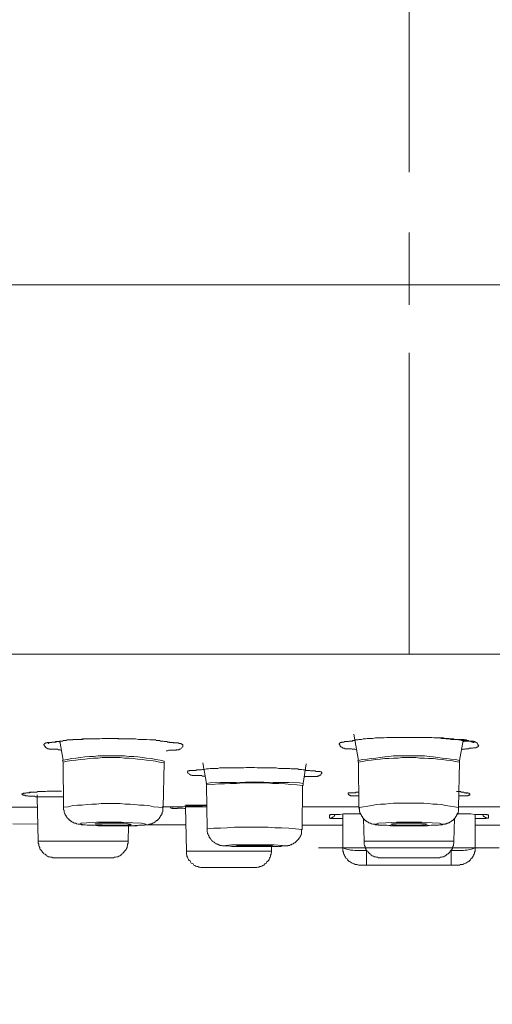
# Model space of a CAD drawing. Units: inches. Extents: x 392 to 1306, y -445 to 233.
# Drawn here: x 708 to 728, y -103 to -62 of the extents above; entities that cross this region are included whole.
import ezdxf

# ---------------------------------------------------------------- set-up
doc = ezdxf.new("R2010")
doc.units = ezdxf.units.IN
doc.header["$LTSCALE"] = 10
doc.header["$MEASUREMENT"] = 0
doc.linetypes.add('CENTER', pattern=[2, 1.25, -0.25, 0.25, -0.25])
doc.layers.add('图层 1', color=7, linetype='Continuous')
doc.styles.get("Standard").update_dxf_attribs({"font": 'arial_0.ttf'})
doc.dimstyles.get("Standard").update_dxf_attribs({"dimscale": 3, "dimtxt": 3.5, "dimasz": 2.5, "dimexe": 1.5, "dimexo": 1, "dimgap": 0.5, "dimtad": 1, "dimdec": 0, "dimzin": 0, "dimdsep": 46, "dimtxsty": 'Standard', "dimcen": 0.09, "dimadec": 0, "dimazin": 0, "dimtfac": 1, "dimtdec": 0, "dimtmove": 1, "dimatfit": 0, "dimfxl": 1, "dimtolj": 1, "dimtzin": 0, "dimarcsym": 0})

# ---------------------------------------------------------------- blocks, each defined once
blk = doc.blocks.new('*D4')
at = {"color": 0, "lineweight": -2, "transparency": 16777216}
for p, q in [((619.089, -90.886), (619.089, -143.578)), ((829.259, -90.886), (829.259, -143.578)), ((626.589, -139.078), (821.759, -139.078))]:
    blk.add_line(p, q, dxfattribs=at)
at = {"color": 0, "transparency": 16777216}
for points in [[(626.589, -137.828), (626.589, -140.328), (619.089, -139.078)], [(821.759, -137.828), (821.759, -140.328), (829.259, -139.078)]]:
    blk.add_solid(points, dxfattribs=at)
at = {"layer": 'Defpoints', "color": 0, "transparency": 16777216}
for p in [(619.089, -87.886), (829.259, -87.886), (829.259, -139.078)]:
    blk.add_point(p, dxfattribs=at)
at = {"color": 0, "transparency": 16777216, "insert": (724.174, -131.923), "char_height": 10.5, "attachment_point": 5}
blk.add_mtext('\\A1;%%C220', dxfattribs=at)
blk = doc.blocks.new('*D11')
at = {"color": 0, "lineweight": -2, "transparency": 16777216}
for p, q in [((709.178, 12.941), (593.919, 12.941)), ((598.419, 5.441), (598.419, -89.542)), ((699.306, -97.042), (593.919, -97.042))]:
    blk.add_line(p, q, dxfattribs=at)
at = {"color": 0, "transparency": 16777216}
for points in [[(597.169, 5.441), (599.669, 5.441), (598.419, 12.941)], [(597.169, -89.542), (599.669, -89.542), (598.419, -97.042)]]:
    blk.add_solid(points, dxfattribs=at)
at = {"layer": 'Defpoints', "color": 0, "transparency": 16777216}
for p in [(712.178, 12.941), (598.419, -97.042), (702.306, -97.042)]:
    blk.add_point(p, dxfattribs=at)
at = {"color": 0, "transparency": 16777216, "insert": (590.036, -42.051), "char_height": 10.5, "attachment_point": 5, "rotation": 90}
blk.add_mtext('\\A1;(110)', dxfattribs=at)
blk = doc.blocks.new('*D12')
at = {"color": 0, "lineweight": -2, "transparency": 16777216}
for p, q in [((751.199, 50.023), (558.511, 50.023)), ((563.011, -89.542), (563.011, 42.523)), ((699.306, -97.042), (558.511, -97.042))]:
    blk.add_line(p, q, dxfattribs=at)
at = {"color": 0, "transparency": 16777216}
for points in [[(561.761, 42.523), (564.261, 42.523), (563.011, 50.023)], [(561.761, -89.542), (564.261, -89.542), (563.011, -97.042)]]:
    blk.add_solid(points, dxfattribs=at)
at = {"layer": 'Defpoints', "color": 0, "transparency": 16777216}
for p in [(563.011, 50.023), (754.199, 50.023), (702.306, -97.042)]:
    blk.add_point(p, dxfattribs=at)
at = {"color": 0, "transparency": 16777216, "insert": (554.628, -23.51), "char_height": 10.5, "attachment_point": 5, "rotation": 90}
blk.add_mtext('\\A1;(147)', dxfattribs=at)

msp = doc.modelspace()

# ---------------------------------------------------------------- linework, layer by layer
at = {"layer": '图层 1', "color": 7, "linetype": 'CENTER', "lineweight": 5}
msp.add_lwpolyline([(724.186, -88.185), (724.186, 19.958)], dxfattribs=at)
at = {"layer": '图层 1', "color": 7, "lineweight": 9}
for points in [[(724.186, -72.311), (724.186, -73.687)], [(619.622, -72.851), (828.745, -72.851)], [(619.452, -88.185), (828.957, -88.185)], [(676.289, -88.185), (772.08, -88.185)], [(721.891, -91.505), (722.084, -92.601)], [(709.733, -92.17), (709.69, -92.151), (709.627, -92.151), (709.584, -92.13), (709.54, -92.13), (709.518, -92.13), (709.478, -92.13), (709.455, -92.13), (709.391, -92.13), (709.325, -92.13), (709.304, -92.13), (709.283, -92.13), (709.261, -92.13), (709.24, -92.13), (709.24, -92.111), (709.219, -92.111), (709.198, -92.111), (709.177, -92.111), (709.155, -92.089), (709.134, -92.089), (709.134, -92.068), (709.113, -92.068), (709.092, -92.045), (709.071, -92.024), (709.071, -92.002), (709.049, -92.002), (709.049, -91.979), (709.026, -91.96), (709.026, -91.936), (709.026, -91.915), (709.049, -91.915), (709.049, -91.896), (709.071, -91.896), (709.092, -91.87), (709.113, -91.87), (709.134, -91.87), (709.155, -91.87), (709.155, -91.852), (709.177, -91.852), (709.198, -91.852), (709.219, -91.852), (709.261, -91.852), (709.304, -91.852), (709.325, -91.852), (709.37, -91.83), (709.412, -91.83), (709.433, -91.83), (709.478, -91.83), (709.497, -91.83), (709.518, -91.83), (709.561, -91.811), (709.584, -91.811), (709.605, -91.811), (709.648, -91.811), (709.669, -91.811), (709.69, -91.79), (709.733, -91.79), (709.799, -91.79), (709.841, -91.764), (709.907, -91.764), (709.95, -91.764), (709.992, -91.745), (710.056, -91.745), (710.119, -91.745), (710.162, -91.745), (710.228, -91.724), (710.291, -91.724), (710.355, -91.724), (710.397, -91.724), (710.527, -91.724), (710.633, -91.701), (710.762, -91.701), (710.868, -91.701), (711, -91.701), (711.104, -91.701), (711.212, -91.701), (711.342, -91.701), (711.45, -91.68), (711.556, -91.68), (711.684, -91.68), (711.792, -91.68), (711.919, -91.68), (712.028, -91.68), (712.136, -91.68), (712.263, -91.701), (712.372, -91.701), (712.478, -91.701), (712.607, -91.701), (712.713, -91.701), (712.822, -91.701), (712.949, -91.724), (713.057, -91.724), (713.187, -91.724), (713.291, -91.724), (713.423, -91.745), (713.465, -91.745), (713.531, -91.745), (713.592, -91.745), (713.658, -91.745), (713.701, -91.764), (713.767, -91.764), (713.828, -91.764), (713.873, -91.79), (713.936, -91.79), (713.979, -91.79), (714.021, -91.811), (714.085, -91.811), (714.129, -91.811), (714.172, -91.83), (714.214, -91.83), (714.235, -91.83), (714.257, -91.852), (714.299, -91.852), (714.323, -91.852), (714.344, -91.852), (714.389, -91.852), (714.407, -91.87), (714.45, -91.87), (714.492, -91.87), (714.516, -91.87), (714.558, -91.87), (714.601, -91.87), (714.643, -91.896), (714.667, -91.896), (714.685, -91.896), (714.709, -91.896), (714.73, -91.896), (714.73, -91.915), (714.751, -91.915), (714.773, -91.915), (714.773, -91.936), (714.794, -91.936), (714.794, -91.96), (714.794, -91.979), (714.794, -92.002), (714.794, -92.024), (714.773, -92.045), (714.751, -92.068), (714.73, -92.089), (714.709, -92.111), (714.685, -92.13), (714.667, -92.13), (714.643, -92.13), (714.643, -92.151), (714.624, -92.151), (714.601, -92.151), (714.579, -92.151), (714.535, -92.151), (714.516, -92.17), (714.473, -92.17), (714.45, -92.17), (714.389, -92.17), (714.365, -92.17), (714.323, -92.17), (714.299, -92.17), (714.28, -92.17), (714.235, -92.17), (714.214, -92.17), (714.151, -92.196), (714.108, -92.196)], [(709.219, -91.87), (709.198, -91.896), (709.219, -91.896), (709.219, -91.87), (709.24, -91.87), (709.261, -91.87), (709.283, -91.852), (709.304, -91.852), (709.325, -91.852), (709.349, -91.852), (709.349, -91.83), (709.37, -91.83), (709.391, -91.83), (709.433, -91.83), (709.455, -91.83), (709.478, -91.83), (709.497, -91.83), (709.518, -91.811), (709.54, -91.811), (709.584, -91.811), (709.605, -91.811), (709.627, -91.811), (709.648, -91.811), (709.669, -91.79), (709.733, -91.79), (709.799, -91.79), (709.841, -91.764), (709.907, -91.764), (709.95, -91.764), (710.011, -91.745), (710.056, -91.745), (710.119, -91.745), (710.162, -91.745), (710.228, -91.745), (710.27, -91.724), (710.312, -91.724), (710.421, -91.724), (710.527, -91.724), (710.633, -91.724), (710.72, -91.701), (710.826, -91.701), (710.934, -91.701), (711.043, -91.701), (711.149, -91.701), (711.255, -91.701), (711.342, -91.701), (711.45, -91.68), (711.556, -91.68), (711.665, -91.68), (711.771, -91.68), (711.877, -91.68), (712.094, -91.701), (712.287, -91.701), (712.501, -91.701)], [(709.605, -91.811), (709.69, -91.83)], [(709.69, -91.79), (709.822, -92.582)], [(714.151, -91.852), (714.235, -91.83)], [(721.997, -92.151), (721.933, -92.13), (721.891, -92.13), (721.827, -92.13), (721.804, -92.111), (721.761, -92.111), (721.74, -92.111), (721.719, -92.111), (721.655, -92.111), (721.613, -92.111), (721.592, -92.111), (721.568, -92.111), (721.526, -92.111), (721.504, -92.089), (721.483, -92.089), (721.462, -92.089), (721.438, -92.089), (721.438, -92.068), (721.42, -92.068), (721.396, -92.045), (721.377, -92.045), (721.354, -92.024), (721.332, -92.002), (721.332, -91.979), (721.311, -91.979), (721.311, -91.96), (721.311, -91.936), (721.288, -91.936), (721.288, -91.915), (721.288, -91.896), (721.311, -91.896), (721.311, -91.87), (721.332, -91.87), (721.332, -91.852), (721.354, -91.852), (721.377, -91.852), (721.396, -91.83), (721.42, -91.83), (721.438, -91.83), (721.462, -91.83), (721.483, -91.83), (721.526, -91.811), (721.568, -91.811), (721.613, -91.811), (721.634, -91.811), (721.674, -91.811), (721.698, -91.79), (721.74, -91.79), (721.761, -91.79), (721.804, -91.79), (721.827, -91.79), (721.848, -91.764), (721.891, -91.764), (721.912, -91.764), (721.954, -91.745), (722.018, -91.745), (722.06, -91.745), (722.103, -91.724), (722.169, -91.724), (722.211, -91.724), (722.277, -91.701), (722.32, -91.701), (722.381, -91.701), (722.447, -91.68), (722.492, -91.68), (722.555, -91.68), (722.619, -91.68), (722.685, -91.68), (722.791, -91.658), (722.918, -91.658), (723.026, -91.658), (723.154, -91.658), (723.262, -91.637), (723.37, -91.637), (723.498, -91.637), (723.606, -91.637), (723.714, -91.637), (723.842, -91.637), (723.95, -91.637), (724.077, -91.637), (724.186, -91.637)], [(724.186, -91.637), (724.292, -91.637), (724.421, -91.637), (724.527, -91.637), (724.633, -91.637), (724.869, -91.637), (725.105, -91.637), (725.34, -91.658), (725.449, -91.658), (725.576, -91.658), (725.621, -91.658), (725.684, -91.68), (725.75, -91.68), (725.793, -91.68), (725.856, -91.68), (725.92, -91.701), (725.962, -91.701), (726.028, -91.701), (726.071, -91.724), (726.134, -91.724), (726.24, -91.745), (726.306, -91.745), (726.37, -91.764), (726.415, -91.764), (726.476, -91.764), (726.542, -91.764), (726.563, -91.79), (726.608, -91.79), (726.629, -91.79), (726.65, -91.79), (726.712, -91.79), (726.759, -91.79), (726.778, -91.79), (726.801, -91.79), (726.844, -91.79), (726.862, -91.811), (726.886, -91.811), (726.905, -91.811), (726.928, -91.811), (726.928, -91.83), (726.95, -91.83), (726.971, -91.852), (726.992, -91.852), (727.016, -91.87), (727.016, -91.896), (727.037, -91.896), (727.037, -91.915), (727.056, -91.936), (727.056, -91.96), (727.056, -91.979), (727.079, -91.979), (727.056, -92.002), (727.056, -92.024), (727.037, -92.024), (727.037, -92.045), (727.016, -92.045), (726.992, -92.045), (726.971, -92.068), (726.95, -92.068), (726.928, -92.068), (726.905, -92.068), (726.862, -92.068), (726.822, -92.089), (726.801, -92.089), (726.759, -92.089), (726.712, -92.089), (726.693, -92.089), (726.65, -92.111), (726.629, -92.111), (726.608, -92.111), (726.563, -92.111), (726.542, -92.111), (726.521, -92.13), (726.5, -92.13), (726.457, -92.13), (726.415, -92.13), (726.37, -92.151)], [(724.186, -91.637), (724.355, -91.637), (724.527, -91.637), (724.699, -91.637), (724.869, -91.637), (724.956, -91.637), (725.043, -91.637), (725.128, -91.637), (725.213, -91.658), (725.298, -91.658), (725.383, -91.658), (725.449, -91.658), (725.533, -91.68)], [(726.285, -92.601), (726.434, -91.764)], [(726.415, -91.811), (726.457, -91.811), (726.476, -91.79), (726.5, -91.79), (726.521, -91.79), (726.542, -91.79)], [(709.799, -92.582), (709.822, -92.667)], [(714.021, -92.622), (713.849, -92.582), (713.658, -92.561), (713.486, -92.516), (713.291, -92.495), (713.121, -92.476), (712.928, -92.45), (712.756, -92.431), (712.565, -92.431), (712.372, -92.41), (712.197, -92.41), (712.004, -92.41), (711.834, -92.41), (711.641, -92.41), (711.45, -92.41), (711.278, -92.41), (711.085, -92.431), (710.913, -92.431), (710.72, -92.45), (710.548, -92.476), (710.355, -92.495), (710.183, -92.516), (709.992, -92.561), (709.822, -92.582)], [(714.021, -92.688), (713.828, -92.667), (713.658, -92.622), (713.465, -92.601), (713.291, -92.582), (713.102, -92.561), (712.928, -92.54), (712.735, -92.516), (712.565, -92.495), (712.372, -92.495), (712.197, -92.476), (712.004, -92.476), (711.834, -92.476), (711.641, -92.476), (711.45, -92.476), (711.278, -92.495), (711.085, -92.495), (710.913, -92.516), (710.72, -92.54), (710.548, -92.561), (710.355, -92.582), (710.183, -92.601), (709.992, -92.622), (709.822, -92.667)], [(709.822, -92.667), (709.841, -94.533)], [(713.979, -94.554), (714.021, -92.688)], [(714.021, -92.688), (714.021, -92.622)], [(715.628, -92.688), (715.779, -93.546)], [(719.789, -93.546), (719.916, -92.733)], [(722.06, -92.601), (722.084, -92.688)], [(726.285, -92.601), (726.113, -92.561), (725.92, -92.54), (725.75, -92.516), (725.557, -92.495), (725.383, -92.476), (725.192, -92.45), (725.02, -92.431), (724.827, -92.41), (724.633, -92.41), (724.464, -92.41), (724.271, -92.41), (724.099, -92.41), (723.905, -92.41), (723.714, -92.41), (723.54, -92.41), (723.347, -92.431), (723.177, -92.45), (722.984, -92.476), (722.812, -92.495), (722.619, -92.516), (722.447, -92.54), (722.254, -92.561), (722.084, -92.601)], [(726.285, -92.667), (726.113, -92.643), (725.92, -92.601), (725.75, -92.582), (725.557, -92.561), (725.383, -92.54), (725.192, -92.516), (724.999, -92.516), (724.827, -92.495), (724.633, -92.495), (724.464, -92.476), (724.271, -92.476), (724.099, -92.476), (723.905, -92.476), (723.733, -92.495), (723.54, -92.495), (723.347, -92.516), (723.177, -92.516), (722.984, -92.54), (722.812, -92.561), (722.619, -92.582), (722.447, -92.601), (722.254, -92.643), (722.084, -92.667)], [(722.084, -92.667), (722.103, -94.554)], [(726.24, -94.554), (726.285, -92.667)], [(726.285, -92.667), (726.285, -92.601)], [(715.718, -93.246), (715.673, -93.246), (715.609, -93.246), (715.567, -93.223), (715.524, -93.223), (715.501, -93.223), (715.482, -93.223), (715.435, -93.223), (715.416, -93.223), (715.392, -93.223), (715.331, -93.223), (715.308, -93.223), (715.265, -93.223), (715.244, -93.223), (715.223, -93.223), (715.199, -93.223), (715.18, -93.223), (715.157, -93.204), (715.138, -93.204), (715.114, -93.204), (715.093, -93.18), (715.072, -93.18), (715.051, -93.157), (715.03, -93.138), (715.008, -93.117), (715.008, -93.096), (714.987, -93.096), (714.987, -93.072), (714.987, -93.053), (715.008, -93.053), (715.008, -93.032), (715.03, -93.032), (715.051, -93.032), (715.072, -93.011), (715.093, -93.011), (715.114, -93.011), (715.138, -93.011), (715.157, -93.011), (715.18, -93.011), (715.223, -93.011), (715.265, -93.011), (715.286, -93.011), (715.308, -93.011), (715.331, -93.011), (715.374, -92.987), (715.392, -92.987), (715.435, -92.987), (715.458, -92.987), (715.501, -92.987), (715.524, -92.987), (715.543, -92.987), (715.567, -92.987), (715.609, -92.966), (715.628, -92.966), (715.673, -92.966), (715.779, -92.947), (715.824, -92.947), (715.866, -92.947), (715.93, -92.926), (715.972, -92.926), (716.038, -92.926), (716.08, -92.926), (716.144, -92.926), (716.186, -92.926), (716.25, -92.926), (716.316, -92.902), (716.422, -92.902), (716.552, -92.902), (716.66, -92.902), (716.764, -92.902), (716.896, -92.902), (717.002, -92.902), (717.11, -92.902), (717.324, -92.902), (717.43, -92.881), (717.56, -92.881), (717.666, -92.881), (717.774, -92.881), (717.881, -92.902), (717.989, -92.902), (718.116, -92.902), (718.225, -92.902), (718.439, -92.902), (718.545, -92.902), (718.675, -92.902), (718.781, -92.926), (718.889, -92.926), (718.997, -92.926), (719.125, -92.926), (719.231, -92.926), (719.297, -92.947), (719.36, -92.947), (719.403, -92.947), (719.469, -92.947), (719.509, -92.947), (719.575, -92.947), (719.617, -92.966), (719.681, -92.966), (719.723, -92.966), (719.789, -92.987), (719.874, -92.987), (719.916, -93.011), (719.94, -93.011), (719.982, -93.011), (720.006, -93.011), (720.025, -93.011), (720.048, -93.011), (720.091, -93.032), (720.109, -93.032), (720.152, -93.032), (720.175, -93.032), (720.218, -93.032), (720.239, -93.032), (720.26, -93.032), (720.284, -93.032), (720.326, -93.053), (720.345, -93.053), (720.39, -93.053), (720.411, -93.053), (720.432, -93.053), (720.454, -93.053), (720.475, -93.053), (720.496, -93.053), (720.519, -93.072), (720.538, -93.072), (720.562, -93.096), (720.562, -93.117), (720.562, -93.138), (720.538, -93.138), (720.538, -93.157), (720.519, -93.18), (720.519, -93.204), (720.496, -93.204), (720.475, -93.204), (720.475, -93.223), (720.454, -93.223), (720.432, -93.246), (720.411, -93.246), (720.39, -93.246), (720.369, -93.265), (720.345, -93.265), (720.303, -93.265), (720.284, -93.265), (720.26, -93.265), (720.218, -93.265), (720.175, -93.265), (720.133, -93.265), (720.109, -93.265), (720.091, -93.265), (720.048, -93.265), (720.025, -93.265), (720.006, -93.265), (719.94, -93.265), (719.874, -93.265), (719.831, -93.286)], [(715.76, -93.546), (715.779, -93.567), (715.779, -93.588), (715.779, -93.612)], [(715.779, -93.546), (715.93, -93.527), (716.358, -93.503), (717.002, -93.503), (717.774, -93.482), (718.545, -93.503), (719.191, -93.503), (719.638, -93.527), (719.789, -93.546)], [(719.768, -93.63), (719.532, -93.612), (719.275, -93.588), (719.04, -93.567), (718.781, -93.546), (718.524, -93.546), (718.288, -93.527), (718.031, -93.527), (717.774, -93.527), (717.515, -93.527), (717.28, -93.527), (717.023, -93.546), (716.764, -93.546), (716.528, -93.567), (716.274, -93.567), (716.014, -93.588), (715.779, -93.612)], [(719.789, -93.63), (719.789, -93.612), (719.789, -93.588), (719.789, -93.567)], [(708.748, -94.102), (708.729, -94.102), (708.682, -94.102), (708.639, -94.083), (708.618, -94.083), (708.573, -94.083), (708.555, -94.083), (708.512, -94.083), (708.491, -94.083), (708.446, -94.083), (708.425, -94.083), (708.404, -94.083), (708.383, -94.083), (708.361, -94.062), (708.343, -94.062), (708.319, -94.062), (708.298, -94.062), (708.277, -94.062), (708.255, -94.062), (708.234, -94.04), (708.213, -94.04), (708.189, -94.04), (708.168, -94.04), (708.168, -94.019), (708.149, -94.019), (708.126, -94.019), (708.105, -93.996), (708.105, -93.974), (708.126, -93.974), (708.149, -93.974), (708.168, -93.974), (708.168, -93.953), (708.189, -93.953), (708.213, -93.953), (708.234, -93.953), (708.277, -93.953), (708.298, -93.932), (708.319, -93.932), (708.343, -93.932), (708.361, -93.932), (708.383, -93.932), (708.404, -93.932), (708.425, -93.932), (708.425, -93.908), (708.446, -93.908), (708.467, -93.908), (708.512, -93.908), (708.533, -93.908), (708.573, -93.908), (708.597, -93.908), (708.663, -93.908), (708.705, -93.908), (708.729, -93.908), (708.771, -93.887), (708.79, -93.887), (708.833, -93.887), (708.875, -93.887), (708.899, -93.887), (708.941, -93.887), (709.007, -93.887), (709.092, -93.887), (709.155, -93.868), (709.24, -93.868), (709.304, -93.868), (709.391, -93.868), (709.455, -93.868), (709.54, -93.868), (709.605, -93.868), (709.756, -93.868)], [(708.234, -93.953), (708.255, -93.953), (708.277, -93.953), (708.319, -93.932), (708.343, -93.932), (708.383, -93.932), (708.425, -93.932), (708.512, -93.908), (708.618, -93.908), (708.705, -93.908), (708.814, -93.887), (708.899, -93.887), (708.983, -93.887), (709.092, -93.887), (709.177, -93.868), (709.283, -93.868), (709.37, -93.868), (709.478, -93.868), (709.561, -93.868), (709.756, -93.868)], [(715.779, -93.612), (715.802, -95.435)], [(719.744, -95.454), (719.768, -93.63)], [(722.103, -94.062), (722.084, -94.062), (722.039, -94.062), (722.018, -94.062), (721.997, -94.062), (721.933, -94.062), (721.891, -94.062), (721.87, -94.062), (721.848, -94.062), (721.827, -94.062), (721.804, -94.062), (721.782, -94.062), (721.761, -94.062), (721.74, -94.062), (721.74, -94.04), (721.719, -94.04), (721.698, -94.019), (721.674, -94.019), (721.674, -93.996), (721.655, -93.996), (721.655, -93.974), (721.655, -93.953), (721.655, -93.932), (721.674, -93.932), (721.698, -93.932), (721.719, -93.932), (721.74, -93.932), (721.761, -93.932), (721.782, -93.932), (721.827, -93.932), (721.87, -93.932), (721.891, -93.932), (721.912, -93.932), (721.933, -93.932), (721.954, -93.932), (721.976, -93.932), (721.976, -93.908), (721.997, -93.908), (722.018, -93.908), (722.06, -93.908), (722.084, -93.908), (722.103, -93.908)], [(726.156, -93.887), (726.198, -93.887), (726.222, -93.887), (726.24, -93.887), (726.264, -93.887), (726.285, -93.887), (726.306, -93.887), (726.328, -93.887), (726.349, -93.908), (726.37, -93.908), (726.391, -93.908), (726.415, -93.908), (726.434, -93.908), (726.457, -93.908), (726.476, -93.932), (726.5, -93.932), (726.521, -93.932), (726.542, -93.932), (726.563, -93.953), (726.584, -93.953), (726.608, -93.953)], [(726.563, -93.932), (726.584, -93.932), (726.608, -93.932), (726.629, -93.932), (726.65, -93.953), (726.669, -93.953), (726.693, -93.974), (726.712, -93.974), (726.712, -93.996), (726.712, -94.019), (726.712, -94.04), (726.693, -94.04), (726.669, -94.04), (726.65, -94.04), (726.629, -94.062), (726.608, -94.062), (726.563, -94.062), (726.5, -94.062), (726.476, -94.062), (726.457, -94.062), (726.434, -94.062), (726.415, -94.062), (726.391, -94.062), (726.37, -94.062), (726.349, -94.062), (726.328, -94.062), (726.306, -94.062), (726.285, -94.062), (726.264, -94.062)], [(708.748, -94.102), (708.748, -94.062), (708.748, -94.019)], [(708.748, -94.102), (708.79, -95.949)], [(709.822, -94.102), (708.748, -94.102)], [(713.979, -94.554), (713.785, -94.533), (713.571, -94.514), (713.38, -94.467), (713.187, -94.448), (712.991, -94.448), (712.801, -94.427), (712.607, -94.403), (712.393, -94.403), (712.197, -94.382), (712.004, -94.382), (711.813, -94.382), (711.599, -94.382), (711.408, -94.382), (711.212, -94.403), (711.019, -94.403), (710.826, -94.427), (710.614, -94.448), (710.421, -94.448), (710.228, -94.467), (710.034, -94.514), (709.841, -94.533)], [(726.24, -94.554), (726.071, -94.514), (725.901, -94.488), (725.708, -94.467), (725.533, -94.427), (725.361, -94.403), (725.171, -94.403), (724.999, -94.382), (724.808, -94.361), (724.633, -94.361), (724.464, -94.361), (724.271, -94.361), (724.099, -94.361), (723.905, -94.361), (723.733, -94.361), (723.54, -94.361), (723.37, -94.382), (723.198, -94.403), (723.003, -94.403), (722.833, -94.427), (722.64, -94.467), (722.47, -94.488), (722.298, -94.514), (722.103, -94.554)], [(707.12, -94.533), (707.933, -94.533), (708.771, -94.533)], [(709.841, -94.533), (709.841, -94.573), (709.841, -94.618), (709.841, -94.639), (709.865, -94.66), (709.865, -94.681), (709.865, -94.705), (709.865, -94.724), (709.865, -94.747), (709.884, -94.769), (709.884, -94.79), (709.907, -94.813), (709.907, -94.832), (709.907, -94.853), (709.926, -94.872), (709.95, -94.898), (709.95, -94.919), (709.968, -94.938), (709.992, -94.964), (709.992, -94.985), (710.011, -94.985), (710.034, -95.004), (710.034, -95.025), (710.056, -95.025), (710.077, -95.047), (710.077, -95.068), (710.1, -95.068), (710.119, -95.089), (710.143, -95.113), (710.162, -95.113), (710.183, -95.136), (710.206, -95.155), (710.228, -95.155), (710.249, -95.178), (710.27, -95.178), (710.291, -95.197), (710.312, -95.197), (710.336, -95.197), (710.355, -95.197), (710.378, -95.219), (710.397, -95.219), (710.442, -95.237), (710.484, -95.237), (710.527, -95.237), (710.548, -95.237), (710.59, -95.263), (710.633, -95.263), (710.678, -95.263), (710.741, -95.263), (710.826, -95.285), (710.892, -95.285), (710.977, -95.285), (711.062, -95.285), (711.128, -95.285), (711.278, -95.303), (711.429, -95.303), (711.599, -95.303), (711.75, -95.303), (711.898, -95.303), (712.051, -95.303), (712.197, -95.303), (712.35, -95.303), (712.522, -95.303), (712.671, -95.303), (712.822, -95.303), (712.885, -95.303), (712.97, -95.285), (713.057, -95.285), (713.121, -95.285), (713.163, -95.285), (713.206, -95.285), (713.253, -95.263), (713.272, -95.263), (713.314, -95.263), (713.357, -95.263), (713.399, -95.237), (713.423, -95.237), (713.444, -95.237), (713.465, -95.219), (713.486, -95.219), (713.507, -95.219), (713.531, -95.197), (713.55, -95.197), (713.571, -95.178), (713.592, -95.178), (713.613, -95.155), (713.637, -95.155), (713.658, -95.136), (713.679, -95.136), (713.679, -95.113), (713.701, -95.089), (713.722, -95.089), (713.743, -95.068), (713.767, -95.047), (713.767, -95.025), (713.785, -95.025), (713.809, -95.004), (713.809, -94.985), (713.828, -94.985), (713.828, -94.964), (713.849, -94.938), (713.849, -94.919), (713.873, -94.919), (713.873, -94.898), (713.894, -94.872), (713.894, -94.853), (713.915, -94.853), (713.915, -94.832), (713.915, -94.813), (713.936, -94.79), (713.936, -94.769), (713.936, -94.747), (713.957, -94.724), (713.957, -94.705), (713.957, -94.681), (713.957, -94.66), (713.957, -94.639), (713.957, -94.594), (713.957, -94.554)], [(713.936, -94.514), (714.431, -94.514)], [(714.902, -94.594), (714.86, -94.594), (714.815, -94.573), (714.794, -94.573), (714.751, -94.573), (714.73, -94.573), (714.709, -94.573), (714.685, -94.573), (714.667, -94.573), (714.643, -94.573), (714.601, -94.573), (714.579, -94.573), (714.558, -94.594), (714.492, -94.594), (714.473, -94.594), (714.45, -94.594), (714.431, -94.594), (714.407, -94.594), (714.389, -94.594), (714.365, -94.594), (714.344, -94.594), (714.323, -94.573), (714.299, -94.573), (714.299, -94.554), (714.28, -94.554), (714.28, -94.533), (714.28, -94.514), (714.299, -94.514), (714.323, -94.514), (714.344, -94.514), (714.365, -94.514), (714.389, -94.514), (714.431, -94.514)], [(714.344, -94.533), (714.389, -94.533), (714.431, -94.514), (714.473, -94.514), (714.516, -94.514)], [(714.431, -94.514), (714.473, -94.514), (714.516, -94.514), (714.558, -94.514), (714.601, -94.514), (714.685, -94.514), (714.773, -94.514), (714.86, -94.488), (714.945, -94.488), (715.03, -94.488), (715.114, -94.488), (715.199, -94.488), (715.286, -94.488), (715.458, -94.488), (715.779, -94.467)], [(714.902, -94.448), (715.779, -94.448)], [(714.902, -94.514), (714.945, -96.354)], [(715.779, -94.514), (714.902, -94.514)], [(719.768, -94.514), (722.103, -94.514)], [(722.126, -94.554), (722.126, -94.573), (722.103, -94.594), (722.126, -94.618), (722.126, -94.639), (722.126, -94.66), (722.126, -94.681), (722.126, -94.705), (722.126, -94.724), (722.145, -94.724), (722.145, -94.747), (722.145, -94.769), (722.169, -94.79), (722.169, -94.813), (722.188, -94.832), (722.211, -94.872), (722.211, -94.898), (722.235, -94.919), (722.254, -94.938), (722.254, -94.964), (722.277, -94.985), (722.298, -95.004), (722.298, -95.025), (722.32, -95.025), (722.338, -95.047), (722.338, -95.068), (722.362, -95.068), (722.381, -95.089), (722.404, -95.113), (722.426, -95.113), (722.447, -95.136), (722.47, -95.155), (722.492, -95.155), (722.513, -95.178), (722.534, -95.178), (722.555, -95.197), (722.579, -95.197), (722.598, -95.197), (722.619, -95.219), (722.64, -95.219), (722.685, -95.237), (722.727, -95.237), (722.77, -95.237), (722.791, -95.263), (722.833, -95.263), (722.876, -95.263), (722.918, -95.263), (722.939, -95.285), (723.026, -95.285), (723.111, -95.285), (723.177, -95.285), (723.262, -95.285), (723.413, -95.303), (723.564, -95.303), (723.714, -95.303), (723.884, -95.303), (724.033, -95.303), (724.186, -95.303), (724.334, -95.303), (724.483, -95.303), (724.633, -95.303), (724.808, -95.303), (724.956, -95.303), (725.105, -95.285), (725.192, -95.285), (725.255, -95.285), (725.34, -95.285), (725.406, -95.285), (725.491, -95.263), (725.533, -95.263), (725.557, -95.263), (725.599, -95.237), (725.642, -95.237), (725.684, -95.237), (725.708, -95.219), (725.727, -95.219), (725.75, -95.219), (725.769, -95.197), (725.793, -95.197), (725.812, -95.197), (725.812, -95.178), (725.835, -95.178), (725.856, -95.178), (725.878, -95.155), (725.901, -95.155), (725.901, -95.136), (725.92, -95.136), (725.943, -95.113), (725.962, -95.113), (725.962, -95.089), (725.986, -95.089), (726.007, -95.068), (726.028, -95.068), (726.028, -95.047), (726.05, -95.025), (726.071, -95.004), (726.092, -94.985), (726.113, -94.964), (726.113, -94.938), (726.134, -94.938), (726.134, -94.919), (726.156, -94.898), (726.156, -94.872), (726.179, -94.853), (726.198, -94.832), (726.198, -94.813), (726.198, -94.79), (726.222, -94.769), (726.222, -94.747), (726.222, -94.724), (726.24, -94.705), (726.24, -94.681), (726.24, -94.66), (726.24, -94.639), (726.24, -94.618), (726.24, -94.594), (726.24, -94.573), (726.24, -94.554)], [(728.601, -94.514), (726.24, -94.514)], [(711.556, -95.303), (712.094, -95.303), (712.586, -95.303), (712.991, -95.285), (713.229, -95.263), (713.253, -95.237), (713.079, -95.197), (712.713, -95.178), (712.24, -95.155), (711.707, -95.155), (711.212, -95.155), (710.807, -95.178), (710.572, -95.197), (710.548, -95.237), (710.72, -95.263), (711.062, -95.285), (711.556, -95.303), (711.556, -95.303)], [(711.707, -95.285), (712.004, -95.285), (712.287, -95.285), (712.501, -95.263), (712.629, -95.263), (712.65, -95.237), (712.544, -95.219), (712.35, -95.197), (712.094, -95.197), (711.792, -95.197), (711.514, -95.197), (711.3, -95.197), (711.17, -95.219), (711.149, -95.237), (711.255, -95.263), (711.45, -95.263), (711.707, -95.285), (711.707, -95.285)], [(720.882, -94.985), (720.904, -94.985), (720.946, -94.985), (720.967, -94.985), (720.991, -94.964), (721.01, -94.964), (721.033, -94.938), (721.076, -94.919), (721.097, -94.898), (721.097, -94.872), (721.118, -94.853), (721.142, -94.832)], [(720.882, -94.853), (720.925, -94.853), (720.946, -94.832), (720.967, -94.832), (720.991, -94.832), (721.033, -94.832)], [(720.882, -94.853), (720.946, -94.853), (720.946, -94.832)], [(720.882, -94.985), (720.882, -94.853)], [(721.438, -95.004), (721.288, -95.004), (721.226, -95.004), (721.16, -95.004), (721.076, -95.004), (721.052, -95.004), (721.01, -95.004), (720.991, -95.004), (720.946, -95.004), (720.925, -94.985), (720.904, -94.985), (720.882, -94.985)], [(720.946, -94.832), (720.967, -94.832), (720.991, -94.832), (721.033, -94.832)], [(721.033, -94.832), (721.184, -94.832), (721.245, -94.832), (721.311, -94.832), (721.462, -94.813), (721.613, -94.813), (721.891, -94.813), (722.039, -94.813), (722.169, -94.813)], [(721.438, -96.225), (721.438, -94.832)], [(722.298, -95.004), (722.32, -95.949)], [(723.67, -95.303), (724.186, -95.303), (724.699, -95.303), (725.149, -95.285), (725.449, -95.263), (725.557, -95.237), (725.449, -95.197), (725.149, -95.178), (724.699, -95.155), (724.186, -95.155), (723.67, -95.155), (723.22, -95.178), (722.918, -95.197), (722.812, -95.237), (722.918, -95.263), (723.22, -95.285), (723.67, -95.303), (723.67, -95.303)], [(723.905, -95.285), (724.186, -95.285), (724.464, -95.285), (724.721, -95.263), (724.869, -95.263), (724.935, -95.237), (724.869, -95.219), (724.721, -95.197), (724.464, -95.197), (724.186, -95.197), (723.905, -95.197), (723.649, -95.197), (723.498, -95.219), (723.436, -95.237), (723.498, -95.263), (723.649, -95.263), (723.905, -95.285), (723.905, -95.285)], [(726.05, -95.949), (726.071, -95.004)], [(726.179, -94.813), (726.328, -94.813), (726.476, -94.813), (726.629, -94.813), (726.759, -94.813), (726.905, -94.832), (727.056, -94.832), (727.122, -94.832), (727.206, -94.832), (727.272, -94.832), (727.357, -94.832)], [(726.928, -94.832), (726.928, -96.225)], [(727.487, -94.985), (727.421, -94.985), (727.378, -95.004), (727.357, -95.004), (727.315, -95.004), (727.272, -95.004), (727.206, -95.004), (727.079, -95.004), (726.928, -95.004)], [(727.228, -94.832), (727.251, -94.853), (727.251, -94.872), (727.272, -94.898), (727.294, -94.919), (727.315, -94.938), (727.357, -94.964), (727.378, -94.964), (727.4, -94.985), (727.421, -94.985), (727.463, -94.985), (727.487, -94.985)], [(727.357, -94.832), (727.378, -94.832), (727.421, -94.832)], [(727.378, -94.832), (727.421, -94.853), (727.487, -94.853)], [(727.442, -94.832), (727.487, -94.853)], [(727.487, -94.853), (727.487, -94.985)], [(708.771, -95.237), (707.739, -95.219)], [(712.522, -95.949), (712.544, -95.303)], [(714.921, -95.263), (713.333, -95.263)], [(719.744, -95.454), (719.469, -95.435), (719.191, -95.409), (718.889, -95.391), (718.609, -95.391), (718.331, -95.369), (718.053, -95.369), (717.774, -95.369), (717.494, -95.369), (717.216, -95.369), (716.938, -95.369), (716.636, -95.391), (716.358, -95.409), (716.08, -95.409), (715.802, -95.435)], [(715.802, -95.435), (715.802, -95.454), (715.802, -95.475), (715.802, -95.499), (715.802, -95.518), (715.802, -95.541), (715.802, -95.563), (715.824, -95.584), (715.824, -95.603), (715.824, -95.629), (715.845, -95.65), (715.845, -95.669), (715.866, -95.709), (715.887, -95.735), (715.887, -95.775), (715.908, -95.798), (715.93, -95.819), (715.93, -95.841), (715.951, -95.841), (715.951, -95.864), (715.972, -95.883), (715.996, -95.907), (715.996, -95.928), (716.014, -95.928), (716.014, -95.949), (716.038, -95.949), (716.057, -95.97), (716.08, -95.989), (716.102, -95.989), (716.102, -96.01), (716.123, -96.01), (716.144, -96.034), (716.165, -96.055), (716.186, -96.055), (716.208, -96.055), (716.208, -96.074), (716.231, -96.074), (716.25, -96.074), (716.274, -96.1), (716.292, -96.1), (716.316, -96.1), (716.337, -96.121), (716.358, -96.121), (716.401, -96.121), (716.443, -96.14), (716.467, -96.14), (716.509, -96.14), (716.552, -96.14), (716.618, -96.14), (716.679, -96.14), (716.83, -96.161), (716.959, -96.161), (717.11, -96.161), (717.258, -96.161), (717.386, -96.161), (717.666, -96.161)], [(718.781, -96.161), (718.865, -96.161), (718.95, -96.14), (718.997, -96.14), (719.04, -96.14), (719.082, -96.14), (719.125, -96.14), (719.148, -96.14), (719.148, -96.121), (719.167, -96.121), (719.191, -96.121), (719.209, -96.121), (719.231, -96.121), (719.254, -96.1), (719.275, -96.1), (719.297, -96.1), (719.318, -96.074), (719.339, -96.074), (719.36, -96.055), (719.381, -96.055), (719.403, -96.034), (719.426, -96.01), (719.445, -96.01), (719.469, -95.989), (719.487, -95.989), (719.487, -95.97), (719.509, -95.949), (719.532, -95.949), (719.532, -95.928), (719.553, -95.907), (719.575, -95.907), (719.575, -95.883), (719.596, -95.864), (719.617, -95.841), (719.617, -95.819), (719.638, -95.819), (719.638, -95.798), (719.662, -95.775), (719.662, -95.756), (719.681, -95.735), (719.681, -95.709), (719.702, -95.69), (719.702, -95.669), (719.702, -95.65), (719.723, -95.65), (719.723, -95.629), (719.723, -95.603), (719.723, -95.584), (719.723, -95.563), (719.723, -95.541), (719.723, -95.518), (719.723, -95.499), (719.723, -95.454)], [(721.438, -95.285), (719.744, -95.285)], [(726.928, -95.285), (728.71, -95.285)], [(708.79, -95.949), (708.79, -95.989), (708.79, -96.034), (708.814, -96.074), (708.814, -96.121), (708.833, -96.161), (708.856, -96.206), (708.856, -96.248), (708.875, -96.291), (708.92, -96.333), (708.941, -96.354), (708.965, -96.399), (709.007, -96.439), (709.026, -96.465), (709.071, -96.486), (709.113, -96.526), (709.134, -96.547), (709.177, -96.571), (709.219, -96.592), (709.261, -96.592), (709.304, -96.613), (709.349, -96.613), (709.391, -96.635), (709.433, -96.635), (709.497, -96.635)], [(708.79, -95.949), (710.27, -95.949)], [(710.27, -95.949), (712.522, -95.949)], [(711.834, -96.635), (711.877, -96.635), (711.919, -96.635), (711.962, -96.613), (712.004, -96.613), (712.051, -96.592), (712.094, -96.592), (712.136, -96.571), (712.178, -96.547), (712.221, -96.526), (712.24, -96.486), (712.287, -96.465), (712.306, -96.439), (712.35, -96.399), (712.372, -96.354), (712.393, -96.333), (712.435, -96.291), (712.457, -96.248), (712.478, -96.206), (712.478, -96.161), (712.501, -96.121), (712.501, -96.074), (712.522, -96.034), (712.522, -95.989), (712.522, -95.949)], [(722.32, -95.949), (722.32, -95.989), (722.32, -96.034), (722.32, -96.074), (722.338, -96.121), (722.362, -96.161), (722.362, -96.206), (722.381, -96.248), (722.404, -96.291), (722.426, -96.333), (722.47, -96.354), (722.492, -96.399), (722.534, -96.439), (722.555, -96.465), (722.598, -96.486), (722.619, -96.526), (722.661, -96.547), (722.706, -96.571), (722.748, -96.592), (722.791, -96.592), (722.833, -96.613), (722.876, -96.613), (722.918, -96.635), (722.963, -96.635), (723.003, -96.635)], [(722.32, -95.949), (724.186, -95.949)], [(724.186, -95.949), (726.05, -95.949)], [(725.34, -96.635), (725.406, -96.635), (725.449, -96.635), (725.491, -96.613), (725.533, -96.613), (725.576, -96.592), (725.621, -96.592), (725.665, -96.571), (725.708, -96.547), (725.727, -96.526), (725.769, -96.486), (725.812, -96.465), (725.835, -96.439), (725.878, -96.399), (725.901, -96.354), (725.92, -96.333), (725.962, -96.291), (725.986, -96.248), (725.986, -96.206), (726.007, -96.161), (726.028, -96.121), (726.028, -96.074), (726.05, -96.034), (726.05, -95.989), (726.05, -95.949)], [(714.945, -96.354), (714.945, -96.399), (714.945, -96.439), (714.945, -96.486), (714.966, -96.526), (714.966, -96.571), (714.987, -96.613), (715.008, -96.656), (715.03, -96.701), (715.051, -96.743), (715.093, -96.764), (715.114, -96.804), (715.138, -96.851), (715.18, -96.87), (715.223, -96.891), (715.244, -96.936), (715.286, -96.955), (715.331, -96.976), (715.374, -96.997), (715.416, -96.997), (715.458, -97.019), (715.501, -97.019), (715.543, -97.042), (715.586, -97.042), (715.628, -97.042)], [(714.945, -96.354), (718.46, -96.354)], [(717.386, -96.161), (717.881, -96.161), (718.352, -96.161), (718.738, -96.161), (718.974, -96.14), (719.04, -96.14), (718.913, -96.121), (718.587, -96.1), (718.161, -96.1), (717.666, -96.1), (717.195, -96.1), (716.808, -96.1), (716.575, -96.121), (716.509, -96.14), (716.636, -96.14), (716.959, -96.161), (717.386, -96.161), (717.386, -96.161)], [(717.539, -96.161), (717.838, -96.161), (718.116, -96.161), (718.352, -96.14), (718.481, -96.14), (718.524, -96.14), (718.439, -96.121), (718.267, -96.121), (718.01, -96.121), (717.711, -96.121), (717.43, -96.121), (717.195, -96.121), (717.068, -96.121), (717.023, -96.14), (717.11, -96.14), (717.28, -96.14), (717.539, -96.161), (717.539, -96.161)], [(717.774, -97.042), (717.819, -97.042), (717.862, -97.042), (717.902, -97.019), (717.946, -97.019), (717.989, -96.997), (718.031, -96.997), (718.074, -96.976), (718.116, -96.955), (718.161, -96.936), (718.203, -96.891), (718.225, -96.87), (718.267, -96.851), (718.288, -96.804), (718.331, -96.764), (718.352, -96.743), (718.373, -96.701), (718.397, -96.656), (718.418, -96.613), (718.439, -96.571), (718.439, -96.526), (718.46, -96.486), (718.46, -96.439), (718.481, -96.399), (718.481, -96.354)], [(717.881, -96.161), (718.095, -96.161), (718.203, -96.161), (718.309, -96.161)], [(718.46, -96.354), (718.481, -96.354)], [(718.481, -96.354), (718.481, -96.161)], [(720.432, -96.225), (727.937, -96.225)], [(721.438, -96.225), (721.504, -96.248), (721.592, -96.272), (721.674, -96.291), (721.761, -96.314), (721.848, -96.314), (721.933, -96.333), (722.018, -96.333), (722.103, -96.333), (722.169, -96.333), (722.254, -96.333), (722.338, -96.333), (722.426, -96.333)], [(721.438, -96.225), (721.438, -96.272), (721.438, -96.314), (721.438, -96.354), (721.462, -96.399), (721.462, -96.439), (721.483, -96.486), (721.504, -96.526), (721.526, -96.571), (721.547, -96.613), (721.568, -96.656), (721.613, -96.679), (721.634, -96.719), (721.674, -96.764), (721.698, -96.785), (721.74, -96.804), (721.782, -96.825), (721.827, -96.851), (721.87, -96.87), (721.912, -96.891), (721.954, -96.91), (721.997, -96.91), (722.039, -96.91), (722.084, -96.936), (722.126, -96.936)], [(722.426, -96.314), (722.426, -96.333)], [(722.426, -96.333), (722.426, -96.333)], [(722.426, -96.333), (722.426, -96.936)], [(725.92, -96.333), (725.943, -96.333)], [(725.943, -96.333), (726.028, -96.333), (726.092, -96.333), (726.179, -96.333), (726.264, -96.333), (726.349, -96.333), (726.434, -96.333), (726.521, -96.314), (726.608, -96.314), (726.693, -96.291), (726.778, -96.272), (726.862, -96.248), (726.928, -96.225)], [(725.943, -96.333), (725.943, -96.314)], [(725.943, -96.333), (725.943, -96.936)], [(726.24, -96.936), (726.285, -96.936), (726.328, -96.91), (726.37, -96.91), (726.415, -96.91), (726.457, -96.891), (726.5, -96.87), (726.542, -96.851), (726.584, -96.825), (726.629, -96.804), (726.669, -96.785), (726.693, -96.764), (726.735, -96.719), (726.759, -96.679), (726.801, -96.656), (726.822, -96.613), (726.844, -96.571), (726.862, -96.526), (726.886, -96.486), (726.905, -96.439), (726.905, -96.399), (726.928, -96.354), (726.928, -96.314), (726.928, -96.272), (726.928, -96.225)], [(709.497, -96.635), (710.421, -96.635)], [(710.421, -96.635), (711.834, -96.635)], [(723.003, -96.635), (724.186, -96.635)], [(724.186, -96.635), (725.34, -96.635)], [(715.628, -97.042), (717.753, -97.042)], [(717.753, -97.042), (717.774, -97.042)], [(722.426, -96.936), (722.126, -96.936)], [(725.943, -96.936), (722.426, -96.936)], [(726.24, -96.936), (725.943, -96.936)]]:
    msp.add_lwpolyline(points, dxfattribs=at)
msp.add_open_spline([(725.533, -91.68), (725.533, -91.68), (725.642, -91.68), (725.642, -91.68), (725.642, -91.68), (725.727, -91.701), (725.727, -91.701), (725.727, -91.701), (725.769, -91.701), (725.769, -91.701), (725.769, -91.701), (725.812, -91.701), (725.812, -91.701), (725.812, -91.701), (725.856, -91.701), (725.856, -91.701), (725.856, -91.701), (725.92, -91.724), (725.92, -91.724), (725.92, -91.724), (725.962, -91.724), (725.962, -91.724), (725.962, -91.724), (726.007, -91.724), (726.007, -91.724), (726.007, -91.724), (726.05, -91.724), (726.05, -91.724), (726.05, -91.724), (726.071, -91.724), (726.071, -91.724), (726.071, -91.724), (726.113, -91.724), (726.113, -91.724), (726.113, -91.724), (726.156, -91.724), (726.156, -91.724), (726.156, -91.724), (726.198, -91.724), (726.198, -91.724), (726.198, -91.724), (726.222, -91.724), (726.222, -91.724), (726.222, -91.724), (726.24, -91.724), (726.24, -91.724), (726.24, -91.724), (726.264, -91.724), (726.264, -91.724), (726.264, -91.724), (726.306, -91.724), (726.306, -91.724), (726.306, -91.724), (726.349, -91.724), (726.349, -91.724), (726.349, -91.724), (726.391, -91.724), (726.391, -91.724), (726.391, -91.724), (726.415, -91.724), (726.415, -91.724), (726.415, -91.724), (726.434, -91.724), (726.434, -91.724), (726.434, -91.724), (726.457, -91.724), (726.457, -91.724), (726.457, -91.724), (726.476, -91.745), (726.476, -91.745), (726.476, -91.745), (726.5, -91.745), (726.5, -91.745), (726.5, -91.745), (726.521, -91.745), (726.521, -91.745), (726.521, -91.745), (726.542, -91.745), (726.542, -91.745), (726.542, -91.745), (726.563, -91.745), (726.563, -91.745), (726.563, -91.745), (726.584, -91.764), (726.584, -91.764), (726.584, -91.764), (726.608, -91.764), (726.608, -91.764), (726.608, -91.764), (726.629, -91.764), (726.629, -91.764), (726.629, -91.764), (726.65, -91.764), (726.65, -91.764), (726.65, -91.764), (726.65, -91.79), (726.65, -91.79), (726.65, -91.79), (726.669, -91.79), (726.669, -91.79), (726.669, -91.79), (726.693, -91.79), (726.693, -91.79), (726.693, -91.79), (726.712, -91.79), (726.712, -91.79), (726.712, -91.79), (726.735, -91.811), (726.735, -91.811), (726.735, -91.811), (726.759, -91.811), (726.759, -91.811), (726.759, -91.811), (726.778, -91.811), (726.778, -91.811), (726.778, -91.811), (726.801, -91.83), (726.801, -91.83), (726.801, -91.83), (726.822, -91.83), (726.822, -91.83), (726.822, -91.83), (726.844, -91.852), (726.844, -91.852), (726.844, -91.852), (726.862, -91.852), (726.862, -91.852), (726.862, -91.852), (726.886, -91.852), (726.886, -91.852), (726.886, -91.852), (726.862, -91.852), (726.862, -91.852)], degree=3, knots=[0, 0, 0, 0, 1, 1, 1, 2, 2, 2, 3, 3, 3, 4, 4, 4, 5, 5, 5, 6, 6, 6, 7, 7, 7, 8, 8, 8, 9, 9, 9, 10, 10, 10, 11, 11, 11, 12, 12, 12, 13, 13, 13, 14, 14, 14, 15, 15, 15, 16, 16, 16, 17, 17, 17, 18, 18, 18, 19, 19, 19, 20, 20, 20, 21, 21, 21, 22, 22, 22, 23, 23, 23, 24, 24, 24, 25, 25, 25, 26, 26, 26, 27, 27, 27, 28, 28, 28, 29, 29, 29, 30, 30, 30, 31, 31, 31, 32, 32, 32, 33, 33, 33, 34, 34, 34, 35, 35, 35, 36, 36, 36, 37, 37, 37, 38, 38, 38, 39, 39, 39, 40, 40, 40, 41, 41, 41, 42, 42, 42, 43, 43, 43, 44, 44, 44, 44], dxfattribs=at)

# ---------------------------------------------------------------- dimensions: what is measured, and where the dimension line sits
for base, p1, p2, picture, middle in [((563.011, 50.023), (702.306, -97.042), (754.199, 50.023), '*D12', (554.628, -23.51)), ((598.419, -97.042), (712.178, 12.941), (702.306, -97.042), '*D11', (590.036, -42.051))]:
    dim = msp.add_linear_dim(base=base, p1=p1, p2=p2, angle=90, text='(<>)', dimstyle='Standard')
    dim.commit()
    dim.dimension.update_dxf_attribs({"geometry": picture, "text_midpoint": middle})
dim = msp.add_linear_dim(base=(829.259, -139.078), p1=(619.089, -87.886), p2=(829.259, -87.886), text='%%C220', dimstyle='Standard')
dim.commit()
dim.dimension.update_dxf_attribs({"geometry": '*D4', "text_midpoint": (724.174, -139.078), "dimtype": 160})

doc.saveas('drawing.dxf')
